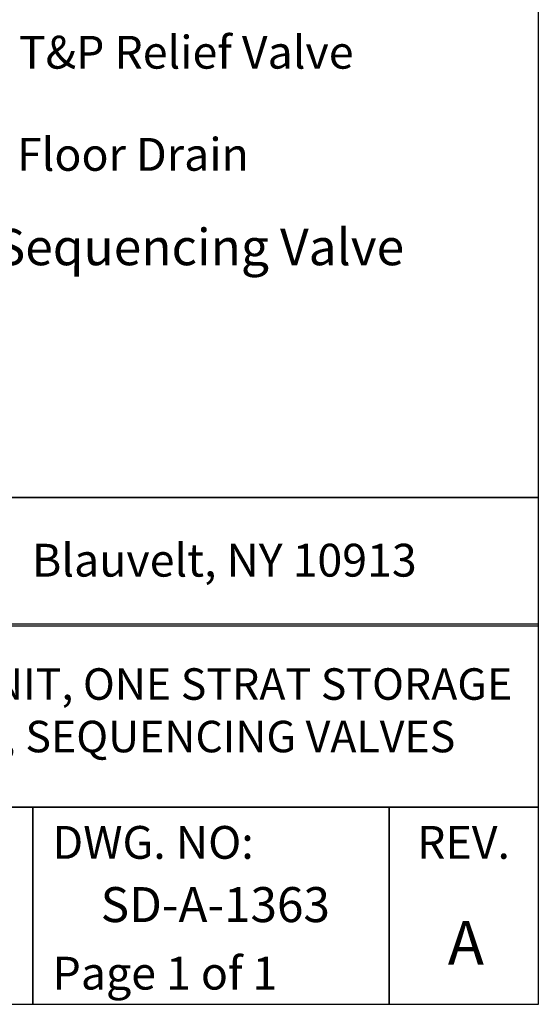
# Model space of a CAD drawing. Extents: x 0.8 to 11.3, y 0 to 12.1.
# Drawn here: x 9.8 to 11.3, y 0 to 2.8 of the extents above; entities that cross this region are included whole.
import ezdxf

# ---------------------------------------------------------------- set-up
doc = ezdxf.new("R2010")
doc.units = 0
doc.header["$LTSCALE"] = 0.25
doc.header["$MEASUREMENT"] = 0
doc.layers.get('0').update_dxf_attribs({"linetype": 'CONTINUOUS'})
doc.styles.get("Standard").update_dxf_attribs({"font": 'txt.shx'})

msp = doc.modelspace()

# ---------------------------------------------------------------- linework, layer by layer
at = {"color": 7, "linetype": 'Continuous'}
for points in [[(0.8315, 0.0197), (11.3315, 0.0197), (11.3315, 8.0197), (0.8315, 8.0197)], [(9.3784, 1.468), (11.3315, 1.468), (11.3315, 6.2072), (9.3784, 6.2072)], [(8.3854, 1.1006), (11.3315, 1.1006), (11.3315, 1.4681), (8.3854, 1.4681)], [(8.3854, 0.583), (11.3315, 0.583), (11.3315, 1.106), (8.3854, 1.106)], [(8.3854, 0.0197), (9.8868, 0.0197), (9.8868, 0.583), (8.3854, 0.583)], [(9.8849, 0.0197), (10.9047, 0.0197), (10.9047, 0.583), (9.8849, 0.583)], [(10.9047, 0.0197), (11.3315, 0.0197), (11.3315, 0.583), (10.9047, 0.583)]]:
    msp.add_lwpolyline(points, close=True, dxfattribs=at)

# ---------------------------------------------------------------- texts
for s, insert, char_height, width, attachment_point in [('\\C7;\\fCalibri|b0|i0|;\\H0.09375;T&P Relief Valve', (10.3245, 2.7397), 0.09375, 1.020074, 5), ('\\C7;\\fCalibri|b0|i0|;\\H0.09375;Floor Drain', (10.1722, 2.4479), 0.09375, 0.791953, 5), ('\\C7;\\fCalibri|b0|i0|;\\H0.10416698455811;Sequencing Valve', (10.3637, 2.1833), 0.104167, 1.185503, 5), ('\\C7;\\fCalibri|b0|i0|;\\H0.09375;Blauvelt, NY 10913', (10.4336, 1.2885), 0.09375, 1.683447, 5), ('{\\fCalibri|b0|i0|c0|p34;\\C7;INNOVATION – MULT UNIT, ONE STRAT STORAGE \\PTANK, MIXING VALVE, SEQUENCING VALVES}', (9.8608, 0.8597), 0.09, 2.925781, 5), ('\\C7;\\fCalibri|b0|i0|;\\H0.09375;DWG. NO:', (9.9421, 0.5292), 0.09375, 1.024097, 1), ('\\C7;\\fCalibri|b0|i0|;\\H0.09375;REV.', (11.1175, 0.5292), 0.09375, 0.444991, 2), ('{\\fCalibri|b0|i0|c0|p34;\\C7;SD-A-1363}', (10.4077, 0.3546), 0.1, 1.003906, 2), ('\\C7;\\fCalibri|b0|i0|;\\H0.12500095367432;A', (11.1244, 0.1951), 0.125001, 0.414062, 5), ('\\C7;\\fCalibri|b0|i0|;\\H0.09375;Page 1 of 1', (9.9423, 0.1087), 0.09375, 1.017892, 4)]:
    msp.add_mtext(s, dxfattribs=dict(insert=insert, char_height=char_height, width=width, attachment_point=attachment_point))

doc.saveas('drawing.dxf')
